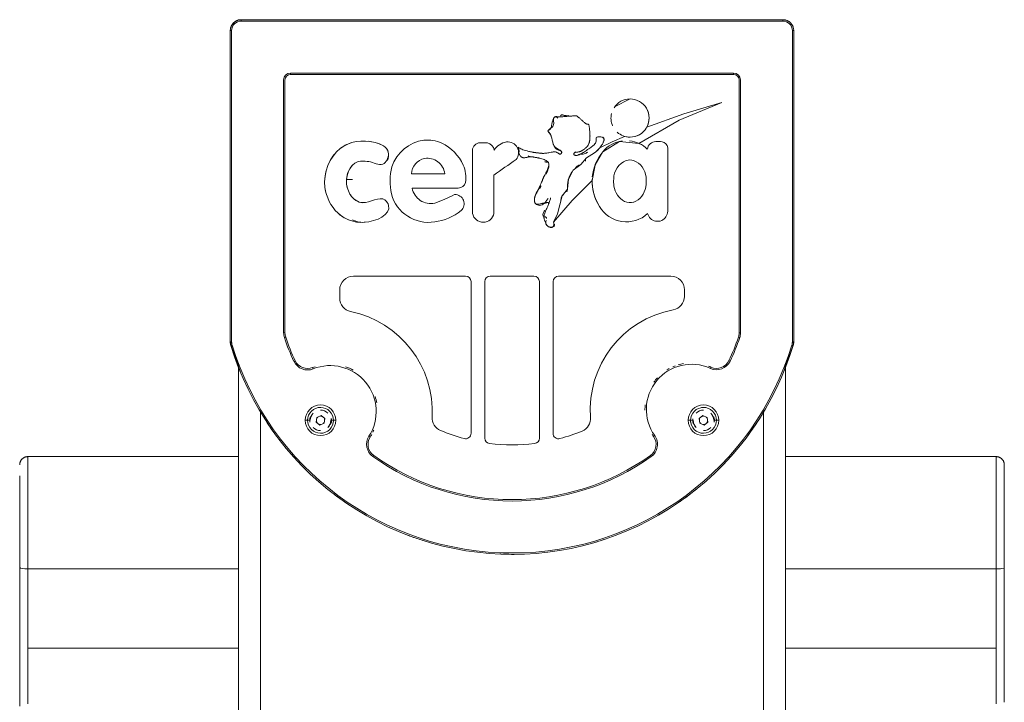
# Model space of a CAD drawing. Units: inches. Extents: x 22 to 4458, y 210 to 3346.
# Drawn here: x 3640 to 4000, y 2353 to 2603 of the extents above; entities that cross this region are included whole.
import ezdxf

# ---------------------------------------------------------------- set-up
doc = ezdxf.new("R2010")
doc.units = ezdxf.units.IN
doc.header["$MEASUREMENT"] = 0
for name, color, linetype, lineweight in [('17_dwg', 8, 'Continuous', 9), ('HAGS-ST-Black', 7, 'Continuous', 9), ('HAGS-ST-SS', 7, 'Continuous', 9), ('HAGS-ST-Titanium', 7, 'Continuous', 9), ('HAGS-ST-Vibrant Green', 7, 'Continuous', 9)]:
    doc.layers.add(name, color=color, linetype=linetype, lineweight=lineweight)

# ---------------------------------------------------------------- blocks, each defined once
blk = doc.blocks.new('17_dwg-333052-East')
at = {"layer": 'HAGS-ST-Black'}
for p, q in [((-16457.94, 963.73), (-16534.94, 963.73)), ((-16534.94, 963.73), (-16534.94, 960.87)), ((-16180.94, 963.73), (-16257.94, 963.73)), ((-16180.94, 960.87), (-16180.94, 963.73)), ((-16534.94, 957.12), (-16534.94, 960.93)), ((-16180.94, 960.93), (-16180.94, 957.12)), ((-16537.94, 923.17), (-16537.94, 956.71)), ((-16534.94, 957.22), (-16534.94, 947.59)), ((-16180.94, 947.59), (-16180.94, 957.22)), ((-16177.94, 956.71), (-16177.94, 923.17)), ((-16177.94, 956.34), (-16177.94, 956.34)), ((-16534.94, 941.87), (-16534.94, 947.66)), ((-16180.94, 947.66), (-16180.94, 941.87)), ((-16534.94, 941.97), (-16534.94, 922.65)), ((-16180.94, 922.65), (-16180.94, 941.97)), ((-16537.94, 923.17), (-16537.94, 873.91)), ((-16537.94, 873.91), (-16537.94, 923.17)), ((-16534.94, 922.65), (-16534.94, 873.39)), ((-16457.94, 922.65), (-16534.94, 922.65)), ((-16534.94, 873.39), (-16534.94, 922.65)), ((-16180.94, 922.65), (-16257.94, 922.65)), ((-16180.94, 922.65), (-16180.94, 873.39)), ((-16180.94, 873.39), (-16180.94, 922.65)), ((-16177.94, 873.91), (-16177.94, 923.17)), ((-16177.94, 923.17), (-16177.94, 873.91)), ((-16534.94, 893.73), (-16457.94, 893.73)), ((-16257.94, 893.73), (-16180.94, 893.73))]:
    blk.add_line(p, q, dxfattribs=at)
at = {"layer": 'HAGS-ST-Black', "flags": 128}
for points in [[(-16537.94, 960.73), (-16537.94, 960.85), (-16537.93, 960.97), (-16537.92, 961.09), (-16537.9, 961.21), (-16537.88, 961.33), (-16537.85, 961.44), (-16537.82, 961.56), (-16537.79, 961.67), (-16537.75, 961.79), (-16537.7, 961.9), (-16537.65, 962.01), (-16537.6, 962.12), (-16537.54, 962.22), (-16537.48, 962.32), (-16537.42, 962.43), (-16537.35, 962.52), (-16537.27, 962.62), (-16537.2, 962.71), (-16537.11, 962.8), (-16537.03, 962.88), (-16536.94, 962.97), (-16536.85, 963.04), (-16536.76, 963.12), (-16536.66, 963.19), (-16536.56, 963.26), (-16536.46, 963.32), (-16536.35, 963.38), (-16536.25, 963.43), (-16536.14, 963.48), (-16536.03, 963.53), (-16535.91, 963.57), (-16535.8, 963.61), (-16535.68, 963.64), (-16535.57, 963.66), (-16535.45, 963.69), (-16535.33, 963.71), (-16535.21, 963.72), (-16535.09, 963.73), (-16534.97, 963.73), (-16534.94, 963.73)], [(-16180.94, 963.73), (-16180.82, 963.73), (-16180.7, 963.72), (-16180.58, 963.71), (-16180.46, 963.69), (-16180.34, 963.67), (-16180.23, 963.65), (-16180.11, 963.61), (-16180, 963.58), (-16179.88, 963.54), (-16179.77, 963.49), (-16179.66, 963.45), (-16179.55, 963.39), (-16179.45, 963.33), (-16179.35, 963.27), (-16179.25, 963.21), (-16179.15, 963.14), (-16179.05, 963.06), (-16178.96, 962.99), (-16178.87, 962.91), (-16178.79, 962.82), (-16178.71, 962.73), (-16178.63, 962.64), (-16178.55, 962.55), (-16178.48, 962.45), (-16178.42, 962.35), (-16178.35, 962.25), (-16178.29, 962.15), (-16178.24, 962.04), (-16178.19, 961.93), (-16178.14, 961.82), (-16178.1, 961.71), (-16178.07, 961.59), (-16178.03, 961.48), (-16178.01, 961.36), (-16177.98, 961.24), (-16177.97, 961.12), (-16177.95, 961), (-16177.94, 960.88), (-16177.94, 960.76), (-16177.94, 960.73)], [(-16177.94, 923.17), (-16177.94, 924.44), (-16177.94, 925.71), (-16177.94, 926.99), (-16177.94, 928.27), (-16177.94, 929.55), (-16177.94, 930.82), (-16177.94, 932.1), (-16177.94, 933.37), (-16177.94, 934.63), (-16177.94, 935.89), (-16177.94, 937.13), (-16177.94, 938.35), (-16177.94, 939.57), (-16177.94, 940.76), (-16177.94, 941.94), (-16177.94, 943.09), (-16177.94, 944.23), (-16177.94, 945.33), (-16177.94, 946.41), (-16177.94, 947.47), (-16177.94, 948.49), (-16177.94, 949.48), (-16177.94, 950.44), (-16177.94, 951.36), (-16177.94, 952.25), (-16177.94, 953.1), (-16177.94, 953.91), (-16177.94, 954.68), (-16177.94, 955.4), (-16177.94, 956.09), (-16177.94, 956.73), (-16177.94, 957.33), (-16177.94, 957.88), (-16177.94, 958.38), (-16177.94, 958.84), (-16177.94, 959.25), (-16177.94, 959.61), (-16177.94, 959.92), (-16177.94, 960.18), (-16177.94, 960.39), (-16177.94, 960.55), (-16177.94, 960.66), (-16177.94, 960.72), (-16177.94, 960.73)], [(-16177.94, 960.73), (-16177.94, 960.71), (-16177.94, 960.63), (-16177.94, 960.5), (-16177.94, 960.32), (-16177.94, 960.09), (-16177.94, 959.81), (-16177.94, 959.48), (-16177.94, 959.11), (-16177.94, 958.68), (-16177.94, 958.21), (-16177.94, 957.68), (-16177.94, 957.11), (-16177.94, 956.5), (-16177.94, 955.84), (-16177.94, 955.14), (-16177.94, 954.4), (-16177.94, 953.61), (-16177.94, 952.79), (-16177.94, 951.93), (-16177.94, 951.03), (-16177.94, 950.09), (-16177.94, 949.12)], [(-16177.94, 945.61), (-16177.94, 944.93), (-16177.94, 943.81), (-16177.94, 942.67), (-16177.94, 941.51), (-16177.94, 940.33), (-16177.94, 939.68)], [(-16537.92, 896.35), (-16537.93, 896.47), (-16537.94, 896.59), (-16537.94, 896.71)], [(-16177.94, 896.61), (-16177.95, 896.49), (-16177.96, 896.37), (-16177.96, 896.35)], [(-16177.94, 897.37), (-16177.94, 897.14), (-16177.94, 896.96), (-16177.94, 896.83), (-16177.94, 896.75)], [(-16537.94, 873.91), (-16537.94, 872.52)]]:
    blk.add_lwpolyline(points, dxfattribs=at)
at = {"layer": 'HAGS-ST-Black'}
for centre, major_axis, start_param, end_param in [((-16534.94, 923.17), (3, 0), 3.141593, 4.712389), ((-16180.94, 923.17), (-3, 0), 1.570796, 3.141593)]:
    blk.add_ellipse(centre, major_axis=major_axis, ratio=0.173648, start_param=start_param, end_param=end_param, dxfattribs=at)
at = {"layer": 'HAGS-ST-SS'}
for p, q in [((-16258.94, 1123.46), (-16456.94, 1123.46)), ((-16456.94, 1122.96), (-16456.94, 1123.46)), ((-16258.94, 1123.46), (-16456.94, 1123.46)), ((-16258.94, 1123.46), (-16258.94, 1122.96)), ((-16258.94, 1122.96), (-16456.94, 1122.96)), ((-16460.94, 1119.46), (-16460.94, 1005.68)), ((-16460.44, 1119.46), (-16460.94, 1119.46)), ((-16460.94, 1119.46), (-16460.94, 1005.68)), ((-16460.44, 1119.46), (-16460.44, 1005.68)), ((-16255.44, 1005.68), (-16255.44, 1119.46)), ((-16254.94, 1119.46), (-16255.44, 1119.46)), ((-16254.94, 1005.68), (-16254.94, 1119.46)), ((-16254.94, 1005.68), (-16254.94, 1119.46)), ((-16276.9, 1103.96), (-16438.94, 1103.96)), ((-16438.94, 1103.46), (-16438.94, 1103.62)), ((-16438.94, 1103.46), (-16276.9, 1103.46)), ((-16276.9, 1103.46), (-16276.9, 1103.62)), ((-16441.44, 1101.46), (-16441.44, 1008.95)), ((-16440.94, 1101.46), (-16441.1, 1101.46)), ((-16440.94, 1008.95), (-16440.94, 1101.46)), ((-16274.9, 1101.46), (-16274.74, 1101.46)), ((-16274.9, 1101.46), (-16274.9, 1008.95)), ((-16274.4, 1008.95), (-16274.4, 1101.46)), ((-16314.78, 1094.47), (-16320.46, 1091.55)), ((-16369.66, 1078.43), (-16366.95, 1078.43)), ((-16300.98, 1076.67), (-16300.98, 1054)), ((-16372.35, 1052.62), (-16372.39, 1075.69)), ((-16394.72, 1067.12), (-16382.55, 1067.14)), ((-16364.58, 1066.59), (-16364.55, 1052.64)), ((-16377.57, 1061.91), (-16394.41, 1061.88)), ((-16374.92, 1029.72), (-16415.94, 1029.72)), ((-16349.92, 1029.72), (-16365.92, 1029.72)), ((-16299.9, 1029.72), (-16340.92, 1029.72)), ((-16372.92, 972.25), (-16372.92, 1027.72)), ((-16367.92, 1027.72), (-16367.92, 970.5)), ((-16347.92, 970.5), (-16347.92, 1027.72)), ((-16342.92, 1027.72), (-16342.92, 972.25)), ((-16420.94, 1024.72), (-16420.94, 1021.66)), ((-16294.9, 1022.3), (-16294.9, 1024.72)), ((-16440.94, 1008.95), (-16441.44, 1008.95)), ((-16274.4, 1008.95), (-16274.9, 1008.95)), ((-16460.44, 1005.68), (-16460.94, 1005.68)), ((-16460.88, 1004.98), (-16460.88, 1004.99)), ((-16460.88, 1004.99), (-16457.94, 996.78)), ((-16440.68, 1007.37), (-16441.16, 1007.21)), ((-16274.68, 1007.21), (-16275.16, 1007.37)), ((-16254.94, 1005.68), (-16255.44, 1005.68)), ((-16257.94, 996.73), (-16255.18, 1004.31)), ((-16255.5, 1004.12), (-16255.18, 1004.31)), ((-16255.5, 1004.12), (-16255.18, 1004.31)), ((-16437.2, 998.75), (-16437.64, 998.54)), ((-16278.16, 998.6), (-16278.61, 998.82)), ((-16430.83, 996.28), (-16430.65, 995.81)), ((-16285.41, 995.99), (-16285.21, 996.44)), ((-16431.78, 978.02), (-16431.87, 976.48)), ((-16429.54, 976.34), (-16429.31, 978.06)), ((-16428.17, 975.28), (-16429.54, 976.34)), ((-16429.31, 978.06), (-16427.71, 978.72)), ((-16426.57, 975.94), (-16428.17, 975.28)), ((-16427.71, 978.72), (-16426.34, 977.66)), ((-16426.34, 977.66), (-16426.57, 975.94)), ((-16291.82, 977.6), (-16291.82, 976.32)), ((-16291.82, 976.32), (-16291.82, 977.6)), ((-16291.82, 977.6), (-16291.82, 976.32)), ((-16289.54, 977.66), (-16288.17, 978.72)), ((-16289.31, 975.94), (-16289.54, 977.66)), ((-16287.71, 975.28), (-16289.31, 975.94)), ((-16288.17, 978.72), (-16286.57, 978.06)), ((-16286.34, 976.34), (-16287.71, 975.28)), ((-16286.57, 978.06), (-16286.34, 976.34)), ((-16410.23, 971.17), (-16409.81, 970.9)), ((-16305.77, 971.4), (-16306.18, 971.11)), ((-16408.78, 963.73), (-16408.49, 964.14)), ((-16307.07, 963.73), (-16307.36, 964.13))]:
    blk.add_line(p, q, dxfattribs=at)
at = {"layer": 'HAGS-ST-SS', "flags": 128}
for points in [[(-16456.94, 1123.46), (-16457.1, 1123.46), (-16457.26, 1123.45), (-16457.42, 1123.43), (-16457.58, 1123.41), (-16457.73, 1123.38), (-16457.89, 1123.35), (-16458.04, 1123.3), (-16458.2, 1123.26), (-16458.35, 1123.2), (-16458.5, 1123.14), (-16458.64, 1123.08), (-16458.79, 1123.01), (-16458.93, 1122.93), (-16459.06, 1122.85), (-16459.2, 1122.76), (-16459.33, 1122.67), (-16459.45, 1122.57), (-16459.58, 1122.47), (-16459.69, 1122.36), (-16459.81, 1122.25), (-16459.92, 1122.13), (-16460.02, 1122.01), (-16460.12, 1121.88), (-16460.22, 1121.75), (-16460.3, 1121.62), (-16460.39, 1121.48), (-16460.47, 1121.35), (-16460.54, 1121.2), (-16460.61, 1121.06), (-16460.67, 1120.91), (-16460.72, 1120.76), (-16460.77, 1120.61), (-16460.81, 1120.45), (-16460.85, 1120.3), (-16460.88, 1120.14), (-16460.9, 1119.98), (-16460.92, 1119.82), (-16460.93, 1119.66), (-16460.94, 1119.5), (-16460.94, 1119.46)], [(-16254.94, 1119.46), (-16254.94, 1119.62), (-16254.95, 1119.78), (-16254.97, 1119.94), (-16254.99, 1120.1), (-16255.02, 1120.25), (-16255.05, 1120.41), (-16255.09, 1120.57), (-16255.14, 1120.72), (-16255.2, 1120.87), (-16255.25, 1121.02), (-16255.32, 1121.16), (-16255.39, 1121.31), (-16255.47, 1121.45), (-16255.55, 1121.58), (-16255.64, 1121.72), (-16255.73, 1121.85), (-16255.83, 1121.98), (-16255.93, 1122.1), (-16256.04, 1122.22), (-16256.15, 1122.33), (-16256.27, 1122.44), (-16256.39, 1122.54), (-16256.52, 1122.64), (-16256.64, 1122.74), (-16256.78, 1122.83), (-16256.91, 1122.91), (-16257.05, 1122.99), (-16257.2, 1123.06), (-16257.34, 1123.13), (-16257.49, 1123.19), (-16257.64, 1123.24), (-16257.79, 1123.29), (-16257.95, 1123.33), (-16258.1, 1123.37), (-16258.26, 1123.4), (-16258.42, 1123.43), (-16258.58, 1123.44), (-16258.74, 1123.45), (-16258.9, 1123.46), (-16258.94, 1123.46)], [(-16311.53, 1078.25), (-16296.84, 1086.68), (-16281.2, 1093.16)], [(-16281.2, 1093.16), (-16295.06, 1089.06), (-16308.65, 1084.16)], [(-16316.75, 1080.81), (-16321.3, 1078.77), (-16325.81, 1076.65)], [(-16316.75, 1080.81), (-16315.78, 1080.6), (-16314.78, 1080.52)], [(-16327.72, 1074.8), (-16326.74, 1075.7), (-16325.81, 1076.65)], [(-16311.53, 1078.25), (-16318.63, 1078.97), (-16324.71, 1075.21)], [(-16342.71, 1049.38), (-16341.31, 1052.43), (-16340.48, 1055.76), (-16339.63, 1059.03), (-16337.66, 1061.55), (-16337.31, 1065.18), (-16335.59, 1068.41), (-16332.79, 1070.47), (-16330.74, 1072.9), (-16327.72, 1074.8)], [(-16324.71, 1075.21), (-16327.59, 1070.31), (-16328.67, 1064.72)], [(-16342.71, 1049.38), (-16335.99, 1057.33), (-16328.67, 1064.72)], [(-16460.94, 1005.68), (-16460.94, 1005.52), (-16460.93, 1005.36), (-16460.91, 1005.2), (-16460.89, 1005.04), (-16460.86, 1004.89), (-16460.82, 1004.73), (-16460.78, 1004.57), (-16460.74, 1004.42), (-16460.7, 1004.31)], [(-16460.94, 1005.68), (-16460.92, 1005.33), (-16460.88, 1004.98)], [(-16460.88, 1004.98), (-16460.92, 1005.33), (-16460.94, 1005.68)], [(-16255.18, 1004.31), (-16255.13, 1004.46), (-16255.08, 1004.62), (-16255.04, 1004.77), (-16255.01, 1004.93), (-16254.98, 1005.09), (-16254.96, 1005.24), (-16254.95, 1005.4), (-16254.94, 1005.56), (-16254.94, 1005.68)], [(-16460.7, 1004.31), (-16459.37, 1000.23), (-16457.89, 996.2), (-16456.24, 992.23), (-16454.44, 988.34), (-16452.48, 984.52), (-16450.38, 980.78), (-16448.12, 977.12), (-16445.72, 973.56), (-16443.18, 970.1), (-16440.5, 966.75), (-16437.69, 963.5), (-16434.76, 960.37), (-16431.7, 957.35), (-16428.52, 954.47), (-16425.23, 951.71), (-16421.83, 949.09), (-16418.33, 946.6), (-16414.73, 944.26), (-16411.05, 942.06), (-16407.27, 940.01), (-16403.42, 938.11), (-16399.5, 936.37), (-16395.51, 934.79), (-16391.46, 933.37), (-16387.35, 932.11), (-16383.2, 931.01), (-16379.01, 930.09), (-16374.78, 929.33), (-16370.53, 928.74), (-16366.25, 928.32), (-16361.97, 928.07), (-16357.68, 928), (-16353.38, 928.1), (-16349.1, 928.36), (-16344.83, 928.8), (-16340.58, 929.41), (-16336.36, 930.19), (-16332.17, 931.14), (-16328.02, 932.25), (-16323.92, 933.53), (-16319.88, 934.97), (-16315.9, 936.57), (-16311.98, 938.34), (-16308.14, 940.25), (-16304.38, 942.32), (-16300.7, 944.53), (-16297.11, 946.9), (-16293.62, 949.4), (-16290.24, 952.04), (-16286.96, 954.81), (-16283.8, 957.72), (-16280.75, 960.74), (-16277.83, 963.89), (-16275.04, 967.15), (-16272.38, 970.52), (-16269.86, 973.99), (-16267.47, 977.56), (-16265.23, 981.23), (-16263.14, 984.98), (-16261.21, 988.81), (-16259.42, 992.72), (-16257.8, 996.69), (-16256.33, 1000.72), (-16255.18, 1004.31)], [(-16431.58, 978.45), (-16431.8, 977.68), (-16431.83, 976.37)], [(-16431.83, 976.37), (-16431.8, 977.68), (-16431.58, 978.45)], [(-16431.58, 978.45), (-16431.8, 977.68), (-16431.83, 976.37)], [(-16431.83, 976.37), (-16431.8, 977.68), (-16431.58, 978.45)], [(-16291.86, 977.6), (-16291.87, 976.48), (-16291.64, 975.61)], [(-16291.63, 975.62), (-16291.82, 976.32), (-16291.82, 977.6)]]:
    blk.add_lwpolyline(points, dxfattribs=at)
at = {"layer": 'HAGS-ST-SS'}
for centre, radius, start, end in [((-16456.94, 1119.46), 4, 90, 180), ((-16456.94, 1119.46), 4, 90, 180), ((-16258.94, 1119.46), 4, 0, 90), ((-16258.94, 1119.46), 4, 0, 90), ((-16456.94, 1119.46), 3.5, 90, 180), ((-16258.94, 1119.46), 3.5, 0, 90), ((-16438.94, 1101.46), 2.5, 90, 180), ((-16438.94, 1101.46), 2, 90, 180), ((-16276.9, 1101.46), 2.5, 0, 90), ((-16276.9, 1101.46), 2, 0, 90), ((-16314.78, 1087.5), 6.97, 90, 146.9694), ((-16314.78, 1087.5), 6.97, 331.4419, 90), ((-16314.78, 1087.5), 6.97, 330, 30), ((-16314.78, 1087.5), 6.97, 166.6507, 204.1179), ((-16314.78, 1087.5), 6.97, 270, 331.4419), ((-16314.78, 1087.5), 6.97, 270, 328.6223), ((-16314.78, 1087.5), 6.97, 227.9528, 270), ((-16388.14, 1065.06), 14.51, 98.0067, 161.4823), ((-16389.05, 1065.56), 13.91, 67.1073, 94.5879), ((-16390.85, 1063.52), 16.51, 24.2, 64.1052), ((-16369.65, 1075.7), 2.74, 90.1046, 180.1046), ((-16367.44, 1075.5), 2.97, 4.7991, 80.5816), ((-16359, 1072.44), 6.4, 98.6574, 148.8614), ((-16359.47, 1074.86), 3.94, 320.2341, 97.1715), ((-16359.47, 1074.86), 3.94, 28.7028, 97.1715), ((-16316.14, 1068.13), 11.12, 97.7831, 140.4404), ((-16316.14, 1068.13), 11.12, 46.3316, 83.8341), ((-16316.14, 1068.13), 11.12, 46.3316, 65.5145), ((-16305.25, 1075.7), 3.24, 92.8081, 171.5702), ((-16304.48, 1070.97), 8.02, 79.6862, 96.6796), ((-16303.47, 1076.39), 2.51, 6.5217, 80.3061), ((-16388.81, 1066.51), 6.29, 5.7516, 100.0362), ((-16311.92, 1064.39), 16.75, 139.7635, 174.6144), ((-16378.52, 1064.36), 23.98, 167.2068, 191.1083), ((-16388.68, 1066.78), 6.06, 101.7562, 176.796), ((-16386.28, 1065.64), 11.48, 351.5027, 23.8985), ((-16196.04, 836.44), 285.26, 124.2135, 126.2148), ((-16313.49, 1065.24), 7.26, 111.6357, 180), ((-16314.82, 1067.55), 4.64, 73.3472, 106.862), ((-16314.82, 1067.55), 4.64, 73.3472, 106.862), ((-16316.12, 1065.28), 7.21, 5.2892, 68.5735), ((-16323.95, 1064.55), 15.08, 351.4104, 5.2892), ((-16377.58, 1064.65), 2.74, 270.1046, 345.1045), ((-16311.92, 1064.39), 16.75, 177.3315, 213.2469), ((-16311.92, 1064.39), 16.75, 178.8696, 213.2469), ((-16312.68, 1064.18), 8.13, 172.5401, 190.9812), ((-16313.32, 1063.61), 7.41, 187.6121, 242.2642), ((-16316.03, 1063.35), 7.07, 291.344, 351.4104), ((-16388.47, 1063.43), 14.07, 195.2027, 279.2398), ((-16387.71, 1063.08), 6.82, 190.1804, 283.1548), ((-16403.89, 1108.02), 54.54, 288.9737, 297.2355), ((-16378.76, 1056.18), 3.35, 310.8975, 92.8693), ((-16316.1, 1060.93), 11.38, 210.2124, 312.9467), ((-16314.77, 1060.98), 4.41, 242.994, 287.2451), ((-16314.77, 1060.98), 4.41, 242.994, 287.2451), ((-16389.05, 1069.56), 20.23, 278.0899, 308.1192), ((-16368.45, 1053.35), 3.96, 190.5708, 349.6383), ((-16304.73, 1053.44), 3.71, 192.932, 257.9947), ((-16304.78, 1053.4), 3.71, 286.765, 352.3319), ((-16307.22, 1054.17), 6.25, 348.2763, 358.4328), ((-16305.08, 1072.76), 22.96, 268.9367, 273.4058), ((-16415.94, 1024.72), 5, 90, 180), ((-16374.92, 1027.72), 2, 0, 90), ((-16365.92, 1027.72), 2, 90, 180), ((-16349.92, 1027.72), 2, 0, 90), ((-16340.92, 1027.72), 2, 90, 180), ((-16299.9, 1024.72), 5, 0, 90), ((-16415.94, 1021.66), 5, 180, 258.4529), ((-16299.9, 1022.3), 5, 280.4205, 0), ((-16424.41, 980.2), 37.31, 356.8952, 78.4529), ((-16292.3, 980.97), 37.02, 100.4205, 184.4653), ((-16435.94, 1008.95), 5.5, 180, 198.374), ((-16435.94, 1008.95), 5, 180, 198.374), ((-16279.9, 1008.95), 5, 341.626, 360), ((-16279.9, 1008.95), 5.5, 341.626, 360), ((-16456.94, 1005.68), 4, 180, 200), ((-16456.94, 1005.68), 4, 180, 200), ((-16456.94, 1005.68), 4, 180, 189.9253), ((-16456.94, 1005.68), 4, 180, 200), ((-16456.94, 1005.68), 3.5, 180, 200.2212), ((-16456.94, 1005.68), 3.5, 190.1106, 200.2212), ((-16357.94, 1035.34), 106.84, 196.7939, 343.2061), ((-16371.55, 1030.34), 73.35, 198.374, 205.6919), ((-16371.55, 1030.34), 72.85, 198.374, 205.6919), ((-16344.3, 1030.34), 72.85, 334.3671, 341.626), ((-16344.3, 1030.34), 73.35, 334.3671, 341.626), ((-16258.94, 1005.68), 3.5, 339.7788, 0), ((-16258.94, 1005.68), 3.5, 339.7788, 349.8894), ((-16258.94, 1005.68), 4, 340, 0), ((-16258.94, 1005.68), 4, 340, 0), ((-16357.94, 1035.34), 107.34, 196.8017, 198.3711), ((-16357.94, 1035.34), 107.34, 196.8017, 198.3711), ((-16357.94, 1035.34), 107.34, 196.8017, 198.3711), ((-16357.94, 1035.34), 107.34, 341.6289, 343.1983), ((-16357.94, 1035.34), 107.34, 341.6289, 343.1983), ((-16357.94, 1035.34), 107.34, 341.6289, 343.1983), ((-16432.69, 1000.92), 5.5, 205.6919, 291.787), ((-16432.69, 1000.92), 5, 205.6919, 291.787), ((-16292.3, 980.97), 16.52, 65.3589, 215.404), ((-16292.3, 980.97), 17.02, 100.0677, 106.4945), ((-16283.12, 1000.98), 5.5, 245.3589, 334.3671), ((-16283.12, 1000.98), 5, 245.3589, 334.3671), ((-16424.41, 980.2), 17.31, 108.6374, 111.787), ((-16424.41, 980.2), 16.81, 327.4944, 111.787), ((-16424.41, 980.2), 17.31, 60.8847, 71.084), ((-16292.3, 980.97), 17.02, 118.5604, 122.0315), ((-16292.3, 980.97), 17.02, 110.7912, 113.7248), ((-16292.3, 980.97), 17.02, 65.3589, 68.5665), ((-16292.3, 980.97), 17.02, 137.0423, 144.1154), ((-16424.41, 980.2), 17.31, 10.4383, 18.3967), ((-16427.94, 977), 5.6, 0, 180), ((-16427.94, 977), 4.72, 112.298, 292.298), ((-16427.94, 977), 4.72, 292.298, 112.298), ((-16292.3, 980.97), 17.02, 174.1266, 180.7203), ((-16287.94, 977), 5.6, 0, 180), ((-16287.94, 977), 4.72, 67.702, 247.702), ((-16287.94, 977), 4.72, 247.702, 67.702), ((-16287.94, 977), 4.71, 87.702, 98.2767), ((-16357.94, 1035.34), 107.34, 213.3241, 216.7657), ((-16427.94, 977), 5.6, 180, 0), ((-16427.94, 977), 1.5, 192.298, 212.298), ((-16427.94, 977), 1.5, 132.298, 152.298), ((-16427.94, 977), 1.5, 72.298, 92.298), ((-16427.94, 977), 1.5, 312.298, 332.298), ((-16427.94, 977), 1.5, 12.298, 32.298), ((-16427.94, 977), 3.9, 337.4899, 7.9864), ((-16427.94, 977), 3.9, 337.5021, 8.0054), ((-16427.94, 977), 3.9, 337.4899, 7.9864), ((-16427.94, 977), 3.9, 337.5021, 8.0054), ((-16427.94, 977), 4, 345, 7.5), ((-16427.94, 977), 4.71, 352.298, 2.2355), ((-16382.16, 977.91), 5, 176.8952, 247.112), ((-16334.2, 977.7), 5, 292.3776, 4.4653), ((-16287.94, 977), 5.6, 180, 0), ((-16287.94, 977), 4.72, 177.7502, 187.702), ((-16287.94, 977), 1.5, 147.702, 167.702), ((-16287.94, 977), 1.5, 207.702, 227.702), ((-16287.94, 977), 1.5, 87.702, 107.702), ((-16287.94, 977), 1.5, 27.702, 47.702), ((-16287.94, 977), 1.5, 327.702, 347.702), ((-16287.94, 977), 3.9, 351.9819, 22.4936), ((-16287.94, 977), 3.9, 352.0009, 22.5019), ((-16287.94, 977), 3.9, 351.9819, 22.4936), ((-16287.94, 977), 3.9, 352.0009, 22.5019), ((-16287.94, 977), 4, 350.4136, 18.6355), ((-16357.94, 1035.34), 107.34, 323.292, 326.6651), ((-16427.94, 977), 1.5, 252.298, 272.298), ((-16424.41, 980.2), 17.31, 334.3458, 336.7122), ((-16357.92, 1035.32), 67.32, 247.112, 254.9143), ((-16374.92, 972.25), 2, 254.9143, 0), ((-16340.92, 972.25), 2, 180, 285.0857), ((-16357.92, 1035.32), 67.32, 285.0857, 292.3776), ((-16287.94, 977), 1.5, 267.702, 287.702), ((-16405.59, 968.21), 5.5, 147.4944, 234.6124), ((-16405.59, 968.21), 5, 147.4944, 234.6124), ((-16424.41, 980.2), 17.31, 327.4944, 331.2499), ((-16365.92, 970.5), 2, 180, 262.9649), ((-16357.92, 1035.32), 67.32, 262.9649, 277.0351), ((-16349.92, 970.5), 2, 277.0351, 0), ((-16310.25, 968.21), 5, 305.3864, 35.404), ((-16310.25, 968.21), 5.5, 305.3864, 35.404), ((-16292.3, 980.97), 17.02, 212.1963, 215.404), ((-16357.92, 1035.32), 87.82, 234.6124, 270), ((-16357.92, 1035.32), 87.32, 234.6124, 270), ((-16357.92, 1035.32), 87.32, 270, 305.3864), ((-16357.92, 1035.32), 87.82, 270, 305.3864), ((-16357.94, 1035.34), 107.34, 231.8185, 234.9634), ((-16357.94, 1035.34), 107.34, 304.9539, 308.2475), ((-16357.94, 1035.34), 107.34, 308.5336, 309.1384), ((-16357.94, 1035.34), 107.34, 249.238, 249.6623), ((-16357.94, 1035.34), 107.34, 250.1017, 252.6415), ((-16357.94, 1035.34), 107.34, 286.6639, 288.7218), ((-16357.94, 1035.34), 107.34, 268.3297, 270.4147)]:
    blk.add_arc(centre, radius, start, end, dxfattribs=at)
for centre, start_param, end_param in [((-16459.94, 1005.68), 3.141593, 3.926991), ((-16459.94, 1005.68), 3.141593, 3.926991), ((-16255.94, 1005.68), 5.497787, 6.283185), ((-16255.94, 1005.68), 5.497787, 6.283185)]:
    blk.add_ellipse(centre, major_axis=(1, 0), ratio=0.487401, start_param=start_param, end_param=end_param, dxfattribs=at)
for points, knots in [([(-16355.7, 1076.84), (-16355.53, 1076.7), (-16355.13, 1076.45), (-16354.39, 1076.09), (-16353.49, 1075.77), (-16352.46, 1075.48), (-16351.19, 1075.19), (-16349.67, 1074.91), (-16348.38, 1074.73), (-16347.54, 1074.64), (-16347.08, 1074.61), (-16346.75, 1074.59), (-16346.43, 1074.59), (-16346, 1074.61), (-16345.25, 1074.68), (-16344.21, 1074.86), (-16343.26, 1075.05), (-16342.6, 1075.13), (-16342.17, 1075.14), (-16341.81, 1075.08), (-16341.39, 1074.93), (-16341.08, 1074.7), (-16340.83, 1074.48), (-16340.66, 1074.35), (-16340.51, 1074.25), (-16340.34, 1074.23), (-16340.15, 1074.31), (-16339.97, 1074.46), (-16339.85, 1074.63), (-16339.78, 1074.8), (-16339.75, 1074.99), (-16339.78, 1075.17), (-16339.87, 1075.36), (-16340.04, 1075.54), (-16340.43, 1075.78), (-16341.06, 1076.09), (-16341.87, 1076.54), (-16342.35, 1076.98), (-16342.57, 1077.34), (-16342.7, 1077.62), (-16342.9, 1078.15), (-16343.12, 1079.03), (-16343.33, 1080.09), (-16343.52, 1080.75), (-16343.67, 1081.08), (-16343.78, 1081.3), (-16344, 1081.64), (-16344.27, 1081.97), (-16344.5, 1082.25), (-16344.64, 1082.44), (-16344.75, 1082.62), (-16344.8, 1082.84), (-16344.76, 1083.01), (-16344.58, 1083.1), (-16344.35, 1083.17), (-16344.13, 1083.3), (-16343.96, 1083.47), (-16343.76, 1083.79), (-16343.55, 1084.54), (-16343.32, 1085.54), (-16343.13, 1086.33), (-16342.96, 1086.88), (-16342.81, 1087.27), (-16342.67, 1087.52), (-16342.56, 1087.67), (-16342.42, 1087.82), (-16342.2, 1087.98), (-16341.94, 1088.04), (-16341.65, 1088.02), (-16341.37, 1087.98), (-16341.05, 1087.93), (-16340.74, 1087.91), (-16340.46, 1087.91), (-16340.23, 1087.92), (-16339.98, 1087.94), (-16339.59, 1087.97), (-16338.82, 1088.04), (-16337.54, 1088.15), (-16336.28, 1088.24), (-16335.56, 1088.28), (-16335.22, 1088.29), (-16335, 1088.29), (-16334.76, 1088.29), (-16334.49, 1088.3), (-16334.27, 1088.3), (-16334.22, 1088.25), (-16334.08, 1088.1), (-16333.89, 1087.96), (-16333.72, 1087.83), (-16333.49, 1087.66), (-16333.2, 1087.42), (-16332.82, 1087.08), (-16332.41, 1086.72), (-16332.01, 1086.36), (-16331.62, 1086.02), (-16331.34, 1085.77), (-16331.13, 1085.6), (-16330.95, 1085.45), (-16330.76, 1085.33), (-16330.55, 1085.26), (-16330.32, 1085.24), (-16330.09, 1085.24), (-16329.91, 1085.09), (-16329.74, 1084.65), (-16329.6, 1083.86), (-16329.49, 1082.57), (-16329.44, 1081.46), (-16329.44, 1080.66), (-16329.45, 1080.24), (-16329.47, 1079.94), (-16329.49, 1079.66), (-16329.52, 1079.34), (-16329.57, 1078.98), (-16329.66, 1078.53), (-16329.79, 1078.13), (-16329.96, 1077.78), (-16330.08, 1077.59), (-16330.17, 1077.44), (-16330.28, 1077.29), (-16330.43, 1077.1), (-16330.75, 1076.76), (-16331.18, 1076.39), (-16331.63, 1076.06), (-16331.98, 1075.82), (-16332.26, 1075.65), (-16332.48, 1075.52), (-16332.63, 1075.44), (-16332.79, 1075.36), (-16333.01, 1075.27), (-16333.31, 1075.18), (-16333.67, 1075.09), (-16334.15, 1075.01), (-16334.59, 1074.94), (-16334.93, 1074.86), (-16335.15, 1074.76), (-16335.28, 1074.62), (-16335.35, 1074.4), (-16335.3, 1074.19), (-16335.17, 1074.03), (-16335.01, 1073.95), (-16334.81, 1073.9), (-16334.59, 1073.83), (-16334.31, 1073.81), (-16334.07, 1073.84), (-16333.67, 1073.93), (-16333.24, 1074.12), (-16332.76, 1074.39), (-16332.37, 1074.62), (-16331.6, 1075.09), (-16330.55, 1075.78), (-16329.52, 1076.49), (-16328.8, 1077.02), (-16328.29, 1077.44), (-16327.94, 1077.73), (-16327.73, 1077.94), (-16327.56, 1078.13), (-16327.39, 1078.4), (-16327.19, 1078.86), (-16327.15, 1079.5), (-16327.18, 1080.02), (-16327.1, 1080.31), (-16326.99, 1080.46), (-16326.76, 1080.58), (-16326.27, 1080.67), (-16325.47, 1080.62), (-16324.87, 1080.45), (-16324.54, 1080.25), (-16324.37, 1080.1), (-16324.31, 1079.9), (-16324.28, 1079.68), (-16324.31, 1079.4), (-16324.4, 1079.05), (-16324.6, 1078.53), (-16325.02, 1077.77), (-16325.52, 1077.04), (-16325.81, 1076.65)], [0, 0, 0, 0, 0.01, 0.02, 0.03, 0.04, 0.05, 0.06, 0.07, 0.075, 0.0775, 0.08, 0.0825, 0.085, 0.09, 0.1, 0.11, 0.115, 0.12, 0.125, 0.13, 0.14, 0.145, 0.15, 0.155, 0.160625, 0.1675, 0.175, 0.18, 0.185, 0.19, 0.195, 0.199375, 0.205, 0.21, 0.22, 0.23, 0.24, 0.2425, 0.245, 0.25, 0.26, 0.27, 0.28, 0.2825, 0.285, 0.29, 0.3, 0.305, 0.31, 0.315, 0.32, 0.3275, 0.335, 0.345, 0.35, 0.355, 0.36, 0.37, 0.38, 0.385, 0.39, 0.395, 0.3975, 0.4, 0.4025, 0.4075, 0.415, 0.42, 0.425, 0.43, 0.435, 0.4375, 0.44, 0.4425, 0.445, 0.45, 0.46, 0.47, 0.475, 0.4775, 0.48, 0.4825, 0.4875, 0.495, 0.5075, 0.515, 0.51875, 0.5225, 0.525, 0.53, 0.535, 0.54, 0.545, 0.55, 0.555, 0.5575, 0.56, 0.565, 0.57, 0.575, 0.585, 0.595, 0.6, 0.61, 0.62, 0.63, 0.635, 0.64, 0.6425, 0.645, 0.65, 0.655, 0.66, 0.67, 0.675, 0.6775, 0.68, 0.6825, 0.685, 0.69, 0.7, 0.705, 0.71, 0.715, 0.7175, 0.72, 0.7225, 0.725, 0.73, 0.735, 0.74, 0.75, 0.755, 0.76, 0.7675, 0.775, 0.785, 0.7925, 0.79875, 0.805, 0.815, 0.82, 0.825, 0.83, 0.84, 0.8425, 0.845, 0.85, 0.86, 0.865, 0.87, 0.875, 0.8775, 0.88, 0.8825, 0.885, 0.89, 0.9, 0.91, 0.915, 0.91875, 0.9225, 0.93, 0.94, 0.95, 0.9525, 0.9575, 0.96125, 0.965, 0.97, 0.975, 0.98, 0.99, 1, 1, 1, 1]), ([(-16340.12, 1075.46), (-16340.26, 1075.51), (-16340.92, 1075.72), (-16341.96, 1076.22), (-16343.11, 1078.21), (-16343.33, 1080.45), (-16344.02, 1082), (-16345.17, 1082.92), (-16343.49, 1083.82), (-16342.51, 1084.99), (-16342.8, 1086.4), (-16342.81, 1087.4), (-16342.38, 1087.9), (-16341.88, 1088.01), (-16341.46, 1087.79), (-16341.26, 1087.58), (-16341.13, 1087.47)], [-67.081722, -67.081722, -67.081722, -67.081722, -66.69563, -65.446373, -63.316044, -60.378656, -58.741651, -58.13066, -56.666583, -54.951058, -53.453059, -52.636903, -52.054493, -51.623792, -51.211797, -50.709769, -50.709769, -50.709769, -50.709769]), ([(-16340.17, 1088.35), (-16340.15, 1088.39), (-16340.09, 1088.51), (-16339.89, 1088.65), (-16339.57, 1088.73), (-16339.14, 1088.54), (-16338.65, 1088.34), (-16338.08, 1088.49), (-16337.61, 1088.22), (-16337.3, 1088.35), (-16337.14, 1088.4)], [-48.888384, -48.888384, -48.888384, -48.888384, -48.76061, -48.498652, -48.170602, -47.822176, -47.120574, -46.636461, -46.142115, -45.660476, -45.660476, -45.660476, -45.660476]), ([(-16329.4, 1080.99), (-16329.42, 1080.42), (-16329.58, 1079.07), (-16329.94, 1077.71), (-16330.39, 1077.11), (-16330.41, 1077.08)], [-31.380397, -31.380397, -31.380397, -31.380397, -29.616926, -27.421721, -27.317119, -27.317119, -27.317119, -27.317119]), ([(-16324.74, 1080.65), (-16324.48, 1080.36), (-16324.26, 1079.88), (-16324.21, 1079.41), (-16324.21, 1079.32)], [-7.094962, -7.094962, -7.094962, -7.094962, -6.005617, -5.719396, -5.719396, -5.719396, -5.719396]), ([(-16421.61, 1052.8), (-16424.22, 1055.21), (-16428.48, 1063.91), (-16422.8, 1078.08), (-16410.62, 1080.14), (-16401.98, 1076.28), (-16404.34, 1069.45), (-16407.83, 1070.79), (-16409.69, 1071.5)], [-427.796353, -427.796353, -427.796353, -427.796353, -348.666459, -226.15665, -123.022452, -75.483239, -40.295365, 0, 0, 0, 0]), ([(-16421.12, 1076.07), (-16420.99, 1076.18), (-16419.75, 1077.18), (-16418.3, 1077.93), (-16416.92, 1078.39)], [-230.337691, -230.337691, -230.337691, -230.337691, -226.15665, -191.76896, -191.76896, -191.76896, -191.76896]), ([(-16410.54, 1079.03), (-16409.7, 1078.94), (-16407.59, 1078.53), (-16405.64, 1077.85), (-16404.73, 1077.17)], [-141.521307, -141.521307, -141.521307, -141.521307, -123.022452, -96.072411, -96.072411, -96.072411, -96.072411]), ([(-16404.27, 1076.83), (-16403.73, 1076.35), (-16402.9, 1075.14), (-16403.09, 1072.88), (-16403.51, 1072)], [-92.692704, -92.692704, -92.692704, -92.692704, -75.483239, -53.814361, -53.814361, -53.814361, -53.814361]), ([(-16342.71, 1049.38), (-16342.68, 1049.15), (-16342.66, 1048.72), (-16342.7, 1048.29), (-16342.78, 1048.02), (-16342.87, 1047.86), (-16342.98, 1047.72), (-16343.1, 1047.63), (-16343.27, 1047.56), (-16343.55, 1047.5), (-16343.97, 1047.51), (-16344.42, 1047.65), (-16344.73, 1047.85), (-16344.91, 1048.02), (-16345.04, 1048.19), (-16345.21, 1048.41), (-16345.4, 1048.7), (-16345.63, 1049.1), (-16345.84, 1049.54), (-16346.03, 1050.01), (-16346.16, 1050.43), (-16346.22, 1050.76), (-16346.26, 1051.02), (-16346.28, 1051.28), (-16346.28, 1051.53), (-16346.25, 1051.79), (-16346.16, 1052.18), (-16345.92, 1052.93), (-16345.5, 1053.87), (-16345.09, 1054.75), (-16344.81, 1055.36), (-16344.65, 1055.78), (-16344.57, 1056.06), (-16344.54, 1056.26), (-16344.55, 1056.47), (-16344.66, 1056.66), (-16344.9, 1056.67), (-16345.2, 1056.59), (-16345.46, 1056.52), (-16345.71, 1056.45), (-16345.95, 1056.42), (-16346.14, 1056.42), (-16346.35, 1056.39), (-16346.54, 1056.36), (-16346.81, 1056.3), (-16347.18, 1056.22), (-16347.65, 1056.12), (-16348.1, 1056.04), (-16348.52, 1055.99), (-16348.86, 1055.99), (-16349.1, 1056.05), (-16349.28, 1056.16), (-16349.47, 1056.36), (-16349.61, 1056.65), (-16349.69, 1057), (-16349.72, 1057.32), (-16349.72, 1057.66), (-16349.71, 1057.94), (-16349.68, 1058.16), (-16349.66, 1058.32), (-16349.63, 1058.48), (-16349.58, 1058.7), (-16349.45, 1059.08), (-16349.24, 1059.53), (-16348.99, 1060.01), (-16348.79, 1060.38), (-16348.63, 1060.71), (-16348.5, 1060.98), (-16348.41, 1061.19), (-16348.31, 1061.41), (-16348.18, 1061.7), (-16347.95, 1062.21), (-16347.67, 1062.83), (-16347.37, 1063.49), (-16347.18, 1063.93), (-16347.03, 1064.3), (-16346.91, 1064.58), (-16346.81, 1064.83), (-16346.73, 1065.03), (-16346.67, 1065.18), (-16346.61, 1065.34), (-16346.51, 1065.56), (-16346.32, 1065.97), (-16346, 1066.61), (-16345.57, 1067.43), (-16345.01, 1068.54), (-16344.57, 1069.63), (-16344.43, 1070.56), (-16344.51, 1071.04), (-16344.7, 1071.36), (-16344.97, 1071.65), (-16345.63, 1072.11), (-16346.7, 1072.5), (-16347.86, 1072.8), (-16348.58, 1072.96), (-16349.13, 1073.07), (-16349.52, 1073.14), (-16349.82, 1073.2), (-16350.04, 1073.24), (-16350.25, 1073.29), (-16350.5, 1073.33), (-16350.8, 1073.35), (-16351.1, 1073.35), (-16351.5, 1073.32), (-16351.98, 1073.25), (-16352.54, 1073.14), (-16353.06, 1073.04), (-16353.46, 1073), (-16353.76, 1073), (-16353.97, 1073.03), (-16354.16, 1073.09), (-16354.34, 1073.18), (-16354.51, 1073.3), (-16354.66, 1073.44), (-16354.81, 1073.59), (-16354.99, 1073.8), (-16355.18, 1074.11), (-16355.44, 1074.68), (-16355.65, 1075.54), (-16355.7, 1076.38), (-16355.7, 1076.84)], [0, 0, 0, 0, 0.019231, 0.038462, 0.048077, 0.057692, 0.067308, 0.076923, 0.086538, 0.096154, 0.115385, 0.134615, 0.144231, 0.151442, 0.158654, 0.163462, 0.173077, 0.182692, 0.192308, 0.201923, 0.211538, 0.216346, 0.221154, 0.225962, 0.230769, 0.235577, 0.240385, 0.25, 0.269231, 0.278846, 0.288462, 0.298077, 0.302885, 0.307692, 0.314904, 0.326923, 0.346154, 0.355769, 0.365385, 0.375, 0.382212, 0.389423, 0.394231, 0.399038, 0.403846, 0.413462, 0.423077, 0.432692, 0.442308, 0.451923, 0.459135, 0.466346, 0.475962, 0.490385, 0.5, 0.509615, 0.519231, 0.528846, 0.533654, 0.538462, 0.543269, 0.548077, 0.557692, 0.576923, 0.586538, 0.596154, 0.605769, 0.610577, 0.615385, 0.620192, 0.625, 0.634615, 0.653846, 0.663462, 0.673077, 0.677885, 0.682692, 0.6875, 0.689904, 0.692308, 0.694712, 0.697115, 0.701923, 0.711538, 0.721154, 0.730769, 0.75, 0.759615, 0.769231, 0.774038, 0.778846, 0.788462, 0.807692, 0.817308, 0.826923, 0.831731, 0.836538, 0.841346, 0.84375, 0.846154, 0.850962, 0.855769, 0.860577, 0.865385, 0.875, 0.884615, 0.894231, 0.903846, 0.908654, 0.913462, 0.918269, 0.923077, 0.927885, 0.932692, 0.9375, 0.942308, 0.951923, 0.961538, 0.980769, 1, 1, 1, 1]), ([(-16355.36, 1075.01), (-16355.35, 1075.18), (-16355.32, 1075.85), (-16355.54, 1076.41), (-16355.7, 1076.84)], [-1.831237, -1.831237, -1.831237, -1.831237, -1.376193, 0, 0, 0, 0]), ([(-16348.04, 1072.95), (-16349.15, 1073.29), (-16350.56, 1073.18), (-16351.9, 1073.61), (-16351.98, 1073.63)], [-10.538459, -10.538459, -10.538459, -10.538459, -6.897026, -6.647104, -6.647104, -6.647104, -6.647104]), ([(-16350.54, 1075), (-16350.11, 1074.93), (-16349.28, 1074.78), (-16348.24, 1074.79), (-16347.59, 1074.62), (-16347.4, 1074.59)], [-79.688219, -79.688219, -79.688219, -79.688219, -78.400575, -77.088291, -76.527503, -76.527503, -76.527503, -76.527503]), ([(-16334.65, 1075.1), (-16334.7, 1075.08), (-16335.03, 1074.89), (-16335.68, 1074.21), (-16334.32, 1073.59), (-16333.35, 1074.36), (-16331.92, 1074.22), (-16330.91, 1074.7), (-16330.38, 1074.97), (-16330.3, 1075.02)], [-22.495794, -22.495794, -22.495794, -22.495794, -22.331189, -21.46304, -20.411819, -19.435071, -17.880924, -16.392949, -16.119998, -16.119998, -16.119998, -16.119998]), ([(-16329.97, 1073.34), (-16330.46, 1073.12), (-16331.14, 1072.77), (-16331.04, 1072.01), (-16331.05, 1071.78)], [-82.827067, -82.827067, -82.827067, -82.827067, -81.400236, -80.734905, -80.734905, -80.734905, -80.734905]), ([(-16409.69, 1071.5), (-16411.38, 1071.73), (-16416.24, 1072.41), (-16420.45, 1063.18), (-16413.35, 1053.66), (-16405.5, 1059.82), (-16400.99, 1052.71), (-16412.02, 1047.53), (-16419.15, 1050.53), (-16421.61, 1052.8)], [-427.796353, -427.796353, -427.796353, -427.796353, -389.462512, -317.644266, -245.786209, -179.80282, -161.242391, -74.471002, 0, 0, 0, 0]), ([(-16416.22, 1070.3), (-16417.81, 1068.7), (-16418.92, 1065.27), (-16418.17, 1062.01), (-16417.95, 1061.37)], [-371.97882, -371.97882, -371.97882, -371.97882, -317.644266, -303.397145, -303.397145, -303.397145, -303.397145]), ([(-16409.69, 1071.5), (-16411.38, 1071.73), (-16413.47, 1072.03), (-16415.13, 1071.16), (-16415.43, 1070.96)], [-427.796353, -427.796353, -427.796353, -427.796353, -389.462512, -380.446142, -380.446142, -380.446142, -380.446142]), ([(-16404.42, 1071.14), (-16404.51, 1071.06), (-16405.83, 1070.02), (-16407.83, 1070.79), (-16409.69, 1071.5)], [-43.149428, -43.149428, -43.149428, -43.149428, -40.295365, 0, 0, 0, 0]), ([(-16345.43, 1066.95), (-16345.29, 1067.3), (-16344.87, 1068.38), (-16344.35, 1069.66), (-16344.47, 1071.42), (-16345.41, 1071.34), (-16345.83, 1071.51), (-16345.95, 1071.57)], [-18.883495, -18.883495, -18.883495, -18.883495, -17.756814, -15.410112, -14.426538, -13.517315, -13.100792, -13.100792, -13.100792, -13.100792]), ([(-16333.28, 1070.32), (-16333.36, 1070.29), (-16333.86, 1070.1), (-16334.33, 1069.78), (-16334.68, 1069.47)], [-77.928346, -77.928346, -77.928346, -77.928346, -77.644835, -76.27353, -76.27353, -76.27353, -76.27353]), ([(-16335.92, 1067.92), (-16336, 1067.79), (-16336.75, 1066.57), (-16337.93, 1064.41), (-16337.5, 1061.49), (-16337.88, 1060.59)], [-74.29478, -74.29478, -74.29478, -74.29478, -73.848786, -69.973301, -66.807434, -66.807434, -66.807434, -66.807434]), ([(-16425.79, 1059.6), (-16426.04, 1060.43), (-16426.24, 1061.37), (-16426.35, 1062.32), (-16426.36, 1062.41)], [-367.976236, -367.976236, -367.976236, -367.976236, -348.666459, -346.662204, -346.662204, -346.662204, -346.662204]), ([(-16344.71, 1058.15), (-16344.73, 1058.14), (-16345.07, 1057.76), (-16345.47, 1056.88), (-16346.76, 1055.66), (-16348.67, 1055.42), (-16349.9, 1056.91), (-16349.6, 1059.08), (-16348.71, 1061.04), (-16347.52, 1062.14), (-16347.32, 1062.71), (-16347.31, 1062.74)], [-36.70348, -36.70348, -36.70348, -36.70348, -36.651846, -35.419608, -33.449613, -31.731151, -30.339299, -28.329057, -25.589619, -23.870667, -23.74556, -23.74556, -23.74556, -23.74556]), ([(-16417, 1059.42), (-16415.92, 1057.78), (-16414.08, 1056.43), (-16411.93, 1056.58), (-16411.62, 1056.62)], [-288.166149, -288.166149, -288.166149, -288.166149, -245.786209, -238.704417, -238.704417, -238.704417, -238.704417]), ([(-16339.08, 1059.52), (-16339.22, 1059.43), (-16339.75, 1059.09), (-16339.93, 1058.28), (-16340.07, 1057.66), (-16340.1, 1057.52)], [-65.085159, -65.085159, -65.085159, -65.085159, -64.607125, -63.199759, -62.787835, -62.787835, -62.787835, -62.787835]), ([(-16404.56, 1057.66), (-16404.49, 1057.62), (-16404.19, 1057.42), (-16403.92, 1057.14), (-16403.74, 1056.9)], [-181.989135, -181.989135, -181.989135, -181.989135, -179.80282, -172.678667, -172.678667, -172.678667, -172.678667]), ([(-16344.59, 1056.14), (-16344.47, 1056.37), (-16344.2, 1056.95), (-16343.87, 1057.94), (-16343.82, 1058.31)], [-40.30809, -40.30809, -40.30809, -40.30809, -39.443236, -38.356654, -38.356654, -38.356654, -38.356654]), ([(-16345.33, 1050.82), (-16345.33, 1050.97), (-16345.46, 1051.41), (-16346.94, 1051.47), (-16346.54, 1052.98), (-16346.14, 1053.57), (-16345.95, 1053.85)], [-46.999557, -46.999557, -46.999557, -46.999557, -46.486946, -45.292406, -44.047893, -43.018568, -43.018568, -43.018568, -43.018568]), ([(-16411.64, 1049.41), (-16411.76, 1049.4), (-16413.52, 1049.26), (-16415, 1049.71), (-16416.3, 1050.3)], [-76.593658, -76.593658, -76.593658, -76.593658, -74.471002, -42.908365, -42.908365, -42.908365, -42.908365]), ([(-16342.38, 1048.71), (-16342.33, 1048.47), (-16342.43, 1047.79), (-16343.68, 1047.42), (-16344.91, 1047.9), (-16345.81, 1048.93), (-16345.54, 1049.83), (-16345.45, 1050.17)], [-53.131525, -53.131525, -53.131525, -53.131525, -52.436922, -51.330517, -49.880373, -48.546375, -47.631127, -47.631127, -47.631127, -47.631127]), ([(-16460.87, 1004.97), (-16460.28, 1003.33), (-16459.32, 1000.63), (-16458.32, 997.85), (-16457.95, 996.8)], [0, 0, 0, 0, 0.5, 0.797221, 0.797221, 0.797221, 0.797221]), ([(-16254.94, 1005.68), (-16254.94, 1005.45), (-16254.98, 1004.99), (-16255.1, 1004.53), (-16255.18, 1004.31)], [0, 0, 0, 0, 0.5, 1, 1, 1, 1]), ([(-16257.93, 996.75), (-16257.59, 997.7), (-16256.65, 1000.27), (-16255.74, 1002.76), (-16255.18, 1004.31)], [0.2125499, 0.2125499, 0.2125499, 0.2125499, 0.5, 1, 1, 1, 1])]:
    blk.add_open_spline(points, degree=3, knots=knots, dxfattribs=at)
for points in [[(-16325.59, 1076.9), (-16326.28, 1076.12), (-16326.99, 1075.43), (-16327.72, 1074.8)], [(-16424.65, 1071.54), (-16424.17, 1072.48), (-16423.61, 1073.37), (-16422.97, 1074.17)], [(-16426.38, 1065.54), (-16426.28, 1066.57), (-16426.09, 1067.58), (-16425.82, 1068.56)], [(-16417.68, 1050.29), (-16419.15, 1050.88), (-16420.47, 1051.75), (-16421.61, 1052.8)], [(-16460.55, 1004.75), (-16460.64, 1004.77), (-16460.79, 1004.83), (-16460.86, 1004.93), (-16460.88, 1004.98)], [(-16460.54, 1004.75), (-16460.62, 1004.77), (-16460.77, 1004.83), (-16460.85, 1004.92), (-16460.87, 1004.97)], [(-16457.17, 994.64), (-16457.81, 996.43), (-16459.07, 999.95), (-16460.28, 1003.33), (-16460.87, 1004.97)], [(-16460.7, 1004.31), (-16460.7, 1004.31), (-16460.67, 1004.32), (-16460.57, 1004.36), (-16460.41, 1004.41), (-16460.29, 1004.45), (-16460.22, 1004.47)], [(-16255.65, 1004.47), (-16255.59, 1004.45), (-16255.47, 1004.41), (-16255.31, 1004.36), (-16255.2, 1004.32), (-16255.18, 1004.31), (-16255.18, 1004.31)], [(-16255.18, 1004.31), (-16255.18, 1004.31), (-16255.2, 1004.32), (-16255.31, 1004.36), (-16255.47, 1004.41), (-16255.59, 1004.45), (-16255.65, 1004.47)], [(-16255.18, 1004.31), (-16255.1, 1004.53), (-16254.98, 1004.99), (-16254.94, 1005.45), (-16254.94, 1005.68)], [(-16460.56, 1004.36), (-16460.6, 1004.35), (-16460.67, 1004.32), (-16460.7, 1004.31), (-16460.7, 1004.31)], [(-16255.18, 1004.31), (-16255.74, 1002.76), (-16256.9, 999.59), (-16258.09, 996.3), (-16258.7, 994.64)], [(-16424.04, 977.69), (-16423.98, 977.36), (-16423.96, 977.02), (-16423.98, 976.69)], [(-16424.04, 977.69), (-16423.98, 977.36), (-16423.96, 977.02), (-16423.98, 976.69)], [(-16284.04, 977.69), (-16283.98, 977.36), (-16283.96, 977.02), (-16283.98, 976.69)], [(-16284.04, 977.69), (-16283.98, 977.36), (-16283.96, 977.02), (-16283.98, 976.69)]]:
    blk.add_open_spline(points, degree=3, dxfattribs=at)
at = {"layer": 'HAGS-ST-Titanium', "flags": 128}
for points in [[(-16431.69, 977), (-16432.15, 977), (-16432.61, 977), (-16433.08, 977), (-16433.54, 977)], [(-16433.54, 977), (-16433.08, 977), (-16432.61, 977), (-16432.15, 977), (-16431.69, 977)], [(-16422.34, 977), (-16422.8, 977), (-16423.26, 977), (-16423.73, 977), (-16424.19, 977)], [(-16424.19, 977), (-16423.73, 977), (-16423.26, 977), (-16422.8, 977), (-16422.34, 977)], [(-16291.69, 977), (-16292.15, 977), (-16292.61, 977), (-16293.08, 977), (-16293.54, 977)], [(-16293.54, 977), (-16293.08, 977), (-16292.61, 977), (-16292.15, 977), (-16291.69, 977)], [(-16282.34, 977), (-16282.8, 977), (-16283.26, 977), (-16283.73, 977), (-16284.19, 977)], [(-16284.19, 977), (-16283.73, 977), (-16283.26, 977), (-16282.8, 977), (-16282.34, 977)]]:
    blk.add_lwpolyline(points, dxfattribs=at)
at = {"layer": 'HAGS-ST-Titanium'}
for centre, radius, start, end in [((-16427.94, 977), 5.6, 0, 180), ((-16427.94, 977), 3.75, 135, 180), ((-16427.94, 977), 3.75, 135, 175.341), ((-16427.94, 977), 3.75, 45, 90), ((-16287.94, 977), 5.6, 0, 180), ((-16287.94, 977), 3.75, 90, 135), ((-16287.94, 977), 3.75, 0, 45), ((-16287.94, 977), 3.75, 4.656, 45), ((-16427.94, 977), 5.6, 180, 0), ((-16427.94, 977), 3.75, 315, 0), ((-16427.94, 977), 3.75, 315, 355.341), ((-16287.94, 977), 5.6, 180, 0), ((-16287.94, 977), 3.75, 180, 225), ((-16287.94, 977), 3.75, 184.656, 225), ((-16427.94, 977), 3.75, 225, 270), ((-16287.94, 977), 3.75, 270, 315)]:
    blk.add_arc(centre, radius, start, end, dxfattribs=at)
at = {"layer": 'HAGS-ST-Vibrant Green'}
for p, q in [((-16418.37, 1065), (-16416.31, 1065)), ((-16457.94, 997.14), (-16457.94, 80)), ((-16457.94, 997.14), (-16457.94, 80)), ((-16257.94, 79.96), (-16257.94, 996.91)), ((-16257.94, 996.91), (-16257.94, 79.96)), ((-16449.94, 80), (-16449.94, 980.48)), ((-16265.94, 980.61), (-16265.94, 79.94))]:
    blk.add_line(p, q, dxfattribs=at)

msp = doc.modelspace()

# ---------------------------------------------------------------- block references
at = {"layer": '17_dwg', "color": 7}
msp.add_blockref('17_dwg-333052-East', (20177.6, 1479.45), dxfattribs=at)

doc.saveas('drawing.dxf')
